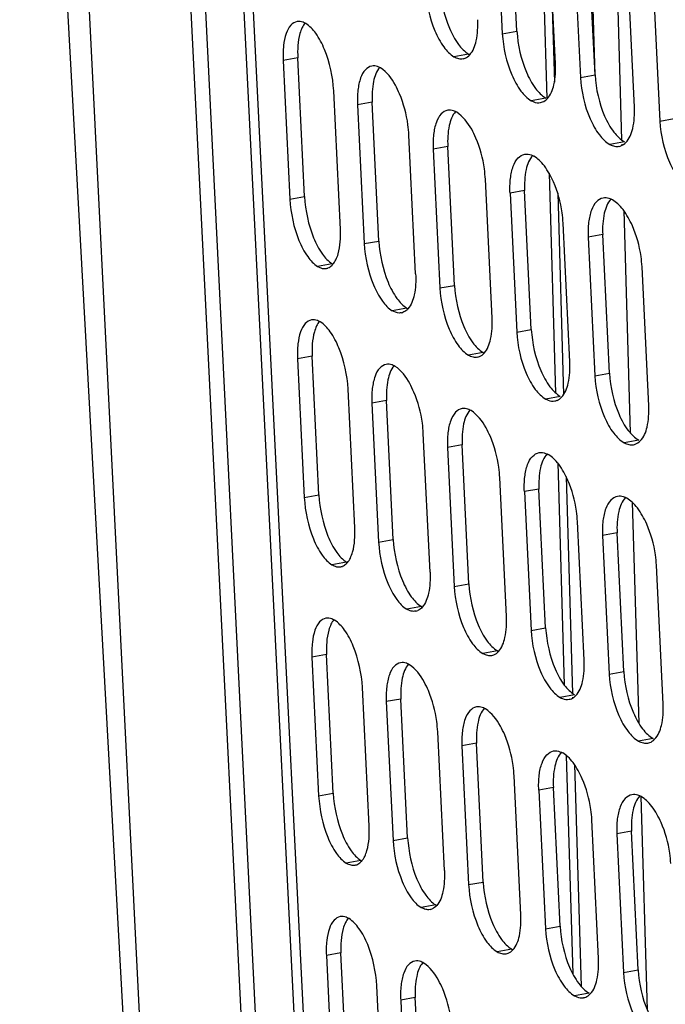
# Model space of a CAD drawing. Units: inches. Extents: x 0 to 17, y 0 to 11.
# Drawn here: x 2.3 to 3.2, y 5.9 to 7.2 of the extents above; entities that cross this region are included whole.
import ezdxf

# ---------------------------------------------------------------- set-up
doc = ezdxf.new("R2010")
doc.units = ezdxf.units.IN
doc.header["$LTSCALE"] = 0.935
doc.header["$MEASUREMENT"] = 0
doc.layers.get('0').update_dxf_attribs({"linetype": 'CONTINUOUS'})

msp = doc.modelspace()

# ---------------------------------------------------------------- linework, layer by layer
at = {"color": 7, "linetype": 'Continuous'}
for p, q in [((2.3121, 8.3665), (2.5115, 4.7512)), ((2.5891, 7.6668), (2.6909, 5.6115)), ((2.9482, 7.3629), (2.9571, 7.1773)), ((2.9766, 7.1808), (2.9677, 7.3664)), ((3.0281, 7.1373), (3.0191, 7.3229)), ((3.0525, 7.3043), (3.0615, 7.1186)), ((3.081, 7.1221), (3.0721, 7.3077)), ((3.1336, 7.0788), (3.1247, 7.2644)), ((3.0226, 7.2514), (3.0267, 7.1124)), ((3.1586, 7.2459), (3.1675, 7.0603)), ((2.9571, 7.1773), (2.9766, 7.1808)), ((2.6642, 7.1415), (2.6731, 6.9559)), ((2.6927, 6.9594), (2.6837, 7.145)), ((2.9121, 7.15), (2.8925, 7.1465)), ((2.9121, 7.15), (2.9136, 7.1492)), ((2.7945, 7.1314), (2.7932, 7.132)), ((3.0615, 7.1186), (3.081, 7.1221)), ((2.7407, 6.9153), (2.7318, 7.1009)), ((3.0154, 7.0911), (2.9958, 7.0876)), ((2.7636, 7.082), (2.7725, 6.8964)), ((2.792, 6.8998), (2.7831, 7.0855)), ((2.8961, 7.0722), (2.8947, 7.073)), ((3.1675, 7.0603), (3.187, 7.0638)), ((2.8412, 6.8559), (2.8323, 7.0416)), ((2.8646, 7.0227), (2.8736, 6.8371)), ((2.8931, 6.8406), (2.8842, 7.0262)), ((3.1203, 7.0326), (3.1008, 7.0291)), ((2.9977, 7.0142), (2.9994, 7.0134)), ((2.9434, 6.7969), (2.9345, 6.9825)), ((2.9958, 6.7817), (2.9869, 6.9673)), ((2.6731, 6.9559), (2.6927, 6.9594)), ((2.9674, 6.9638), (2.9763, 6.7782)), ((3.0311, 6.9639), (3.039, 6.6946)), ((3.1044, 6.9549), (3.1025, 6.9558)), ((3.0473, 6.7382), (3.0384, 6.9238)), ((3.0718, 6.9052), (3.0807, 6.7195)), ((3.1002, 6.723), (3.0913, 6.9086)), ((2.7725, 6.8964), (2.792, 6.8998)), ((2.7297, 6.8694), (2.7102, 6.866)), ((3.1528, 6.6797), (3.1439, 6.8654)), ((2.8736, 6.8371), (2.8931, 6.8406)), ((2.8297, 6.81), (2.8101, 6.8065)), ((2.8297, 6.81), (2.831, 6.8093)), ((2.9763, 6.7782), (2.9958, 6.7817)), ((2.7119, 6.5603), (2.7029, 6.7459)), ((2.9313, 6.7509), (2.9118, 6.7474)), ((2.9313, 6.7509), (2.9328, 6.7501)), ((2.6834, 6.7424), (2.6924, 6.5568)), ((2.8137, 6.7323), (2.8125, 6.7329)), ((3.0807, 6.7195), (3.1002, 6.723)), ((2.7599, 6.5162), (2.751, 6.7018)), ((3.0346, 6.692), (3.0151, 6.6886)), ((2.7828, 6.6829), (2.7917, 6.4973)), ((2.8113, 6.5008), (2.8023, 6.6864)), ((2.9153, 6.6731), (2.9139, 6.6739)), ((2.8605, 6.4569), (2.8515, 6.6425)), ((2.9123, 6.4415), (2.9034, 6.6271)), ((3.1395, 6.6335), (3.12, 6.63)), ((2.8839, 6.6237), (2.8928, 6.438)), ((3.0169, 6.6151), (3.0186, 6.6143)), ((2.9627, 6.3978), (2.9537, 6.5834)), ((3.0423, 6.5851), (3.0508, 6.2948)), ((2.6924, 6.5568), (2.7119, 6.5603)), ((2.9866, 6.5647), (2.9955, 6.3791)), ((3.015, 6.3826), (3.0061, 6.5682)), ((3.1236, 6.5558), (3.1217, 6.5567)), ((3.0665, 6.3391), (3.0576, 6.5247)), ((3.1194, 6.3239), (3.1105, 6.5096)), ((2.7917, 6.4973), (2.8113, 6.5008)), ((3.091, 6.5061), (3.0999, 6.3205)), ((2.7489, 6.4704), (2.7294, 6.4669)), ((3.172, 6.2806), (3.1631, 6.4663)), ((2.8928, 6.438), (2.9123, 6.4415)), ((2.8489, 6.4109), (2.8294, 6.4074)), ((2.8489, 6.4109), (2.8502, 6.4103)), ((2.9955, 6.3791), (3.015, 6.3826)), ((2.9505, 6.3518), (2.931, 6.3483)), ((2.9505, 6.3518), (2.952, 6.351)), ((2.7026, 6.3433), (2.7116, 6.1577)), ((2.7311, 6.1612), (2.7222, 6.3468)), ((2.8329, 6.3332), (2.8317, 6.3338)), ((3.0999, 6.3205), (3.1194, 6.3239)), ((2.7792, 6.1171), (2.7702, 6.3027)), ((2.802, 6.2838), (2.811, 6.0982)), ((2.8305, 6.1017), (2.8216, 6.2873)), ((3.0538, 6.293), (3.0343, 6.2895)), ((3.051, 6.2899), (3.051, 6.2885)), ((2.9346, 6.2741), (2.9331, 6.2748)), ((2.8797, 6.0578), (2.8707, 6.2434)), ((3.1587, 6.2344), (3.1392, 6.2309)), ((2.9031, 6.2246), (2.912, 6.039)), ((2.9315, 6.0424), (2.9226, 6.2281)), ((3.0361, 6.2161), (3.0378, 6.2152)), ((3.0537, 6.1995), (3.0624, 5.9028)), ((2.9819, 5.9987), (2.9729, 6.1844)), ((3.0058, 6.1656), (3.0147, 5.98)), ((3.0343, 5.9835), (3.0253, 6.1691)), ((2.7116, 6.1577), (2.7311, 6.1612)), ((3.1428, 6.1567), (3.1409, 6.1576)), ((3.0857, 5.94), (3.0768, 6.1256)), ((2.811, 6.0982), (2.8305, 6.1017)), ((3.1102, 6.107), (3.1191, 5.9214)), ((3.1386, 5.9249), (3.1297, 6.1105)), ((2.7682, 6.0713), (2.7486, 6.0678)), ((2.912, 6.039), (2.9315, 6.0424)), ((2.8681, 6.0118), (2.8486, 6.0084)), ((2.8681, 6.0118), (2.8694, 6.0112)), ((3.0147, 5.98), (3.0343, 5.9835)), ((2.7219, 5.9443), (2.7308, 5.7586)), ((2.7504, 5.7621), (2.7414, 5.9477)), ((2.9697, 5.9527), (2.9502, 5.9492)), ((2.9697, 5.9527), (2.9712, 5.952)), ((2.8522, 5.9341), (2.8509, 5.9347)), ((3.1191, 5.9214), (3.1386, 5.9249)), ((2.7984, 5.718), (2.7895, 5.9036)), ((2.8497, 5.7026), (2.8408, 5.8882)), ((3.073, 5.8939), (3.0535, 5.8904)), ((2.8213, 5.8847), (2.8302, 5.6991))]:
    msp.add_line(p, q, dxfattribs=at)
at = {"color": 9, "linetype": 'Continuous'}
for p, q in [((2.5175, 4.9627), (2.3484, 8.3441)), ((2.6186, 5.6502), (2.5182, 7.6765)), ((2.6387, 5.6394), (2.5381, 7.6705)), ((2.7042, 5.6044), (2.6022, 7.6626)), ((3.0085, 7.3728), (3.0167, 7.0912)), ((3.0811, 7.1221), (3.0747, 7.3383)), ((3.1079, 7.3273), (3.1165, 7.0351)), ((2.6837, 7.145), (2.6642, 7.1415)), ((2.7831, 7.0855), (2.7636, 7.082)), ((2.8842, 7.0262), (2.8646, 7.0227)), ((3.1167, 7.0296), (3.1167, 7.0276)), ((3.0197, 6.9906), (3.0284, 6.6966)), ((2.9869, 6.9673), (2.9674, 6.9638)), ((3.1193, 6.9408), (3.128, 6.6433)), ((3.0913, 6.9086), (3.0718, 6.9052)), ((2.7029, 6.7459), (2.6834, 6.7424)), ((2.8023, 6.6864), (2.7828, 6.6829)), ((2.9034, 6.6271), (2.8839, 6.6237)), ((3.0311, 6.6031), (3.0398, 6.3061)), ((3.0061, 6.5682), (2.9866, 6.5647)), ((3.1308, 6.5505), (3.1394, 6.2551)), ((3.1105, 6.5096), (3.091, 6.5061)), ((2.7222, 6.3468), (2.7026, 6.3433)), ((2.8216, 6.2873), (2.802, 6.2838)), ((2.9226, 6.2281), (2.9031, 6.2246)), ((3.0426, 6.2119), (3.0512, 5.9196)), ((3.0253, 6.1691), (3.0058, 6.1656)), ((3.1423, 6.1567), (3.1507, 5.8717)), ((3.1297, 6.1105), (3.1102, 6.107)), ((2.7414, 5.9477), (2.7219, 5.9443)), ((2.8408, 5.8882), (2.8213, 5.8847))]:
    msp.add_line(p, q, dxfattribs=at)
at = {"color": 7, "linetype": 'Continuous'}
for centre, radius, start, end in [((2.6499, 7.107), 0.0949, 61.9919, 62.7009), ((2.9022, 7.1577), 0.0141, 280.0392, 291.8463), ((3.0055, 7.0995), 0.0146, 280.0803, 291.7836), ((3.1105, 7.0417), 0.0154, 280.1975, 289.295), ((2.7194, 6.8766), 0.0136, 280.2715, 290.0122), ((2.7718, 6.9485), 0.0896, 241.9516, 242.7331), ((2.8193, 6.8181), 0.0145, 280.7743, 289.4577), ((2.6691, 6.7078), 0.095, 61.9893, 62.6973), ((2.9214, 6.7586), 0.0141, 280.0392, 291.847), ((3.0248, 6.7004), 0.0146, 280.0805, 291.7845), ((3.1297, 6.6426), 0.0154, 280.1974, 289.2952), ((2.7911, 6.5494), 0.0896, 241.949, 242.7296), ((2.7387, 6.4775), 0.0136, 280.2715, 290.0128), ((2.8388, 6.4183), 0.0138, 280.1196, 292.9634), ((2.6884, 6.3087), 0.095, 61.9868, 62.6938), ((2.9406, 6.3595), 0.0141, 280.0393, 291.8475), ((3.044, 6.3013), 0.0146, 280.0804, 291.7846), ((3.149, 6.2435), 0.0154, 280.1974, 289.2954), ((2.7579, 6.0785), 0.0136, 280.2715, 290.0137), ((2.8103, 6.1504), 0.0896, 241.9464, 242.726), ((2.8581, 6.0193), 0.0138, 280.1198, 292.9658), ((2.7076, 5.9096), 0.0951, 61.9842, 62.6902), ((2.9598, 5.9605), 0.0141, 280.0392, 291.8481), ((3.0632, 5.9022), 0.0146, 280.0804, 291.785)]:
    msp.add_arc(centre, radius, start, end, dxfattribs=at)
for points, knots in [([(2.8544, 7.2362), (2.8556, 7.2174), (2.8614, 7.1903), (2.8769, 7.1605), (2.8872, 7.1498), (2.8925, 7.1465)], [0, 0, 0, 0, 0.564528, 0.811919, 1, 1, 1, 1]), ([(2.8739, 7.2397), (2.8751, 7.2209), (2.8809, 7.1937), (2.8964, 7.164), (2.9067, 7.1532), (2.9121, 7.15)], [0, 0, 0, 0, 0.564529, 0.811922, 1, 1, 1, 1]), ([(2.6828, 7.1935), (2.6797, 7.1929), (2.6729, 7.1884), (2.6672, 7.1764), (2.664, 7.1603), (2.6639, 7.1481), (2.6642, 7.1415)], [0, 0, 0, 0, 0.165024, 0.380848, 0.66247, 1, 1, 1, 1]), ([(2.6935, 7.1913), (2.6926, 7.1918), (2.6893, 7.1934), (2.6854, 7.1939), (2.6828, 7.1935)], [0, 0, 0, 0, 0.277128, 1, 1, 1, 1]), ([(2.9136, 7.1491), (2.9182, 7.1541), (2.9241, 7.1703), (2.9246, 7.1866), (2.9242, 7.196)], [0, 0, 0, 0, 0.420321, 1, 1, 1, 1]), ([(2.6896, 7.1855), (2.6884, 7.1829), (2.6837, 7.1699), (2.6833, 7.1559), (2.6837, 7.145)], [0, 0, 0, 0, 0.206091, 1, 1, 1, 1]), ([(2.7318, 7.1009), (2.7306, 7.1197), (2.7249, 7.1468), (2.7098, 7.1766), (2.6997, 7.1875), (2.6945, 7.1908)], [0, 0, 0, 0, 0.566681, 0.81386, 1, 1, 1, 1]), ([(2.9766, 7.1808), (2.9778, 7.162), (2.9837, 7.1348), (2.9994, 7.1051), (3.0099, 7.0944), (3.0154, 7.0911)], [0, 0, 0, 0, 0.563444, 0.810957, 1, 1, 1, 1]), ([(2.9571, 7.1773), (2.9583, 7.1585), (2.9642, 7.1313), (2.9799, 7.1016), (2.9904, 7.0909), (2.9958, 7.0876)], [0, 0, 0, 0, 0.563443, 0.810956, 1, 1, 1, 1]), ([(2.8925, 7.1465), (2.8945, 7.1455), (2.8984, 7.1436), (2.9027, 7.1435), (2.9046, 7.1439)], [0, 0, 0, 0, 0.531371, 1, 1, 1, 1]), ([(2.7826, 7.134), (2.7794, 7.1334), (2.7726, 7.129), (2.7667, 7.117), (2.7634, 7.1008), (2.7633, 7.0886), (2.7636, 7.082)], [0, 0, 0, 0, 0.166757, 0.382982, 0.663882, 1, 1, 1, 1]), ([(2.7932, 7.132), (2.7923, 7.1324), (2.7891, 7.134), (2.7852, 7.1345), (2.7826, 7.134)], [0, 0, 0, 0, 0.275925, 1, 1, 1, 1]), ([(2.7932, 7.1321), (2.7888, 7.127), (2.7832, 7.1109), (2.7828, 7.0948), (2.7831, 7.0855)], [0, 0, 0, 0, 0.419859, 1, 1, 1, 1]), ([(2.8198, 7.0967), (2.8181, 7.1007), (2.8121, 7.1137), (2.803, 7.1259), (2.7945, 7.1314)], [0, 0, 0, 0, 0.300793, 1, 1, 1, 1]), ([(3.0171, 7.0902), (3.0218, 7.0952), (3.0279, 7.1114), (3.0285, 7.1278), (3.0281, 7.1373)], [0, 0, 0, 0, 0.420693, 1, 1, 1, 1]), ([(3.0615, 7.1186), (3.0627, 7.0998), (3.0687, 7.0726), (3.0847, 7.043), (3.0953, 7.0323), (3.1008, 7.0291)], [0, 0, 0, 0, 0.562548, 0.810094, 1, 1, 1, 1]), ([(3.081, 7.1221), (3.0822, 7.1033), (3.0882, 7.0761), (3.1042, 7.0465), (3.1148, 7.0358), (3.1203, 7.0326)], [0, 0, 0, 0, 0.562547, 0.810095, 1, 1, 1, 1]), ([(2.8323, 7.0416), (2.832, 7.0462), (2.8304, 7.0651), (2.8252, 7.0836), (2.8198, 7.0967)], [0, 0, 0, 0, 0.247288, 1, 1, 1, 1]), ([(2.9958, 7.0876), (2.9969, 7.0871), (3.0006, 7.0852), (3.0051, 7.0845), (3.0081, 7.0851)], [0, 0, 0, 0, 0.276328, 1, 1, 1, 1]), ([(2.8841, 7.0748), (2.8808, 7.0743), (2.8739, 7.0698), (2.8679, 7.0578), (2.8645, 7.0416), (2.8644, 7.0294), (2.8646, 7.0227)], [0, 0, 0, 0, 0.168623, 0.385236, 0.665422, 1, 1, 1, 1]), ([(2.8946, 7.0731), (2.8901, 7.068), (2.8843, 7.0519), (2.8838, 7.0357), (2.8842, 7.0262)], [0, 0, 0, 0, 0.419981, 1, 1, 1, 1]), ([(2.8947, 7.073), (2.8938, 7.0734), (2.8905, 7.0749), (2.8866, 7.0753), (2.8841, 7.0748)], [0, 0, 0, 0, 0.274914, 1, 1, 1, 1]), ([(3.1223, 7.0316), (3.1271, 7.0365), (3.1334, 7.0528), (3.1339, 7.0693), (3.1336, 7.0788)], [0, 0, 0, 0, 0.421093, 1, 1, 1, 1]), ([(2.9218, 7.0376), (2.9201, 7.0416), (2.914, 7.0547), (2.9046, 7.0667), (2.8961, 7.0722)], [0, 0, 0, 0, 0.300013, 1, 1, 1, 1]), ([(3.1675, 7.0603), (3.1687, 7.0415), (3.1748, 7.0142), (3.1911, 6.9847), (3.2018, 6.974), (3.2074, 6.9709)], [0, 0, 0, 0, 0.561471, 0.809135, 1, 1, 1, 1]), ([(2.9345, 6.9825), (2.9342, 6.9872), (2.9325, 7.006), (2.9273, 7.0245), (2.9218, 7.0376)], [0, 0, 0, 0, 0.24727, 1, 1, 1, 1]), ([(3.1008, 7.0291), (3.1029, 7.0281), (3.1068, 7.0262), (3.1113, 7.0262), (3.1133, 7.0266)], [0, 0, 0, 0, 0.52959, 1, 1, 1, 1]), ([(2.9674, 6.9638), (2.9671, 6.9704), (2.9673, 6.9827), (2.9707, 6.9989), (2.9768, 7.011), (2.9838, 7.0154), (2.9872, 7.016)], [0, 0, 0, 0, 0.333408, 0.612842, 0.82969, 1, 1, 1, 1]), ([(2.9977, 7.0143), (2.993, 7.0093), (2.9871, 6.9931), (2.9865, 6.9768), (2.9869, 6.9673)], [0, 0, 0, 0, 0.420526, 1, 1, 1, 1]), ([(2.9872, 7.016), (2.988, 7.0161), (2.9916, 7.0165), (2.9952, 7.0154), (2.9977, 7.0142)], [0, 0, 0, 0, 0.235299, 1, 1, 1, 1]), ([(3.0255, 6.9789), (3.0221, 6.9864), (3.0166, 6.9968), (3.0071, 7.0081), (3.0019, 7.0118), (2.9994, 7.0134)], [0, 0, 0, 0, 0.565348, 0.801205, 1, 1, 1, 1]), ([(3.0384, 6.9238), (3.0381, 6.9285), (3.0364, 6.9473), (3.0311, 6.9658), (3.0255, 6.9789)], [0, 0, 0, 0, 0.247121, 1, 1, 1, 1]), ([(2.6731, 6.9559), (2.6743, 6.9371), (2.6799, 6.91), (2.695, 6.8802), (2.705, 6.8693), (2.7102, 6.866)], [0, 0, 0, 0, 0.566905, 0.81396, 1, 1, 1, 1]), ([(2.6927, 6.9594), (2.6939, 6.9406), (2.6995, 6.9135), (2.7145, 6.8837), (2.7245, 6.8728), (2.7297, 6.8694)], [0, 0, 0, 0, 0.566908, 0.813963, 1, 1, 1, 1]), ([(3.0919, 6.9574), (3.0885, 6.9568), (3.0814, 6.9524), (3.0752, 6.9403), (3.0717, 6.924), (3.0715, 6.9118), (3.0718, 6.9052)], [0, 0, 0, 0, 0.171967, 0.389362, 0.668194, 1, 1, 1, 1]), ([(3.1025, 6.9559), (3.0976, 6.9509), (3.0915, 6.9346), (3.0909, 6.9182), (3.0913, 6.9086)], [0, 0, 0, 0, 0.420663, 1, 1, 1, 1]), ([(3.1025, 6.9558), (3.1016, 6.9562), (3.0983, 6.9576), (3.0945, 6.9579), (3.0919, 6.9574)], [0, 0, 0, 0, 0.27239, 1, 1, 1, 1]), ([(3.1309, 6.9204), (3.1274, 6.9279), (3.1218, 6.9384), (3.1121, 6.9496), (3.1069, 6.9533), (3.1044, 6.9549)], [0, 0, 0, 0, 0.56423, 0.800313, 1, 1, 1, 1]), ([(2.7347, 6.8749), (2.736, 6.8774), (2.7406, 6.8904), (2.7411, 6.9044), (2.7407, 6.9153)], [0, 0, 0, 0, 0.206596, 1, 1, 1, 1]), ([(3.1439, 6.8654), (3.1436, 6.87), (3.1419, 6.8889), (3.1365, 6.9073), (3.1309, 6.9204)], [0, 0, 0, 0, 0.247136, 1, 1, 1, 1]), ([(2.7725, 6.8964), (2.7738, 6.8776), (2.7794, 6.8504), (2.7947, 6.8207), (2.8049, 6.8098), (2.8101, 6.8065)], [0, 0, 0, 0, 0.565584, 0.81293, 1, 1, 1, 1]), ([(2.792, 6.8998), (2.7933, 6.8811), (2.7989, 6.8539), (2.8142, 6.8242), (2.8244, 6.8133), (2.8297, 6.81)], [0, 0, 0, 0, 0.565632, 0.812896, 1, 1, 1, 1]), ([(2.7102, 6.866), (2.7121, 6.8649), (2.7158, 6.863), (2.72, 6.8629), (2.7219, 6.8633)], [0, 0, 0, 0, 0.533398, 1, 1, 1, 1]), ([(2.7241, 6.8639), (2.726, 6.8646), (2.7284, 6.8662), (2.7303, 6.8682), (2.7308, 6.8688)], [0, 0, 0, 0, 0.730201, 1, 1, 1, 1]), ([(2.8412, 6.8559), (2.8416, 6.8466), (2.8411, 6.8304), (2.8355, 6.8143), (2.831, 6.8093)], [0, 0, 0, 0, 0.580037, 1, 1, 1, 1]), ([(2.8736, 6.8371), (2.8748, 6.8183), (2.8806, 6.7912), (2.8961, 6.7615), (2.9064, 6.7507), (2.9118, 6.7474)], [0, 0, 0, 0, 0.564531, 0.811922, 1, 1, 1, 1]), ([(2.8931, 6.8406), (2.8943, 6.8218), (2.9001, 6.7947), (2.9156, 6.7649), (2.9259, 6.7542), (2.9313, 6.7509)], [0, 0, 0, 0, 0.564533, 0.811925, 1, 1, 1, 1]), ([(2.831, 6.8093), (2.8305, 6.8087), (2.8285, 6.8067), (2.8261, 6.8051), (2.8241, 6.8044)], [0, 0, 0, 0, 0.268497, 1, 1, 1, 1]), ([(2.822, 6.8039), (2.8211, 6.8037), (2.8169, 6.8033), (2.813, 6.8051), (2.8101, 6.8065)], [0, 0, 0, 0, 0.23104, 1, 1, 1, 1]), ([(2.9328, 6.75), (2.9374, 6.755), (2.9433, 6.7712), (2.9438, 6.7875), (2.9434, 6.7969)], [0, 0, 0, 0, 0.42032, 1, 1, 1, 1]), ([(2.7021, 6.7944), (2.6989, 6.7938), (2.6922, 6.7893), (2.6865, 6.7774), (2.6832, 6.7612), (2.6832, 6.749), (2.6834, 6.7424)], [0, 0, 0, 0, 0.165016, 0.380837, 0.662462, 1, 1, 1, 1]), ([(2.7127, 6.7923), (2.7118, 6.7927), (2.7086, 6.7944), (2.7047, 6.7949), (2.7021, 6.7944)], [0, 0, 0, 0, 0.277134, 1, 1, 1, 1]), ([(2.7089, 6.7864), (2.7076, 6.7838), (2.703, 6.7708), (2.7025, 6.7568), (2.7029, 6.7459)], [0, 0, 0, 0, 0.206088, 1, 1, 1, 1]), ([(2.751, 6.7018), (2.7498, 6.7206), (2.7441, 6.7477), (2.729, 6.7775), (2.719, 6.7884), (2.7138, 6.7917)], [0, 0, 0, 0, 0.566686, 0.813865, 1, 1, 1, 1]), ([(2.9763, 6.7782), (2.9775, 6.7594), (2.9834, 6.7322), (2.9991, 6.7025), (3.0096, 6.6918), (3.0151, 6.6886)], [0, 0, 0, 0, 0.563445, 0.810958, 1, 1, 1, 1]), ([(2.9958, 6.7817), (2.9971, 6.7629), (3.0029, 6.7357), (3.0187, 6.706), (3.0292, 6.6953), (3.0346, 6.692)], [0, 0, 0, 0, 0.563446, 0.810959, 1, 1, 1, 1]), ([(2.9118, 6.7474), (2.9137, 6.7464), (2.9176, 6.7445), (2.9219, 6.7444), (2.9239, 6.7448)], [0, 0, 0, 0, 0.531374, 1, 1, 1, 1]), ([(2.8018, 6.7349), (2.7986, 6.7343), (2.7918, 6.7299), (2.786, 6.7179), (2.7826, 6.7017), (2.7826, 6.6895), (2.7828, 6.6829)], [0, 0, 0, 0, 0.16675, 0.382973, 0.663876, 1, 1, 1, 1]), ([(2.8125, 6.7329), (2.8116, 6.7334), (2.8083, 6.7349), (2.8044, 6.7354), (2.8018, 6.7349)], [0, 0, 0, 0, 0.27593, 1, 1, 1, 1]), ([(2.8124, 6.733), (2.808, 6.7279), (2.8024, 6.7118), (2.802, 6.6957), (2.8023, 6.6864)], [0, 0, 0, 0, 0.419858, 1, 1, 1, 1]), ([(2.839, 6.6976), (2.8373, 6.7016), (2.8313, 6.7146), (2.8222, 6.7268), (2.8137, 6.7323)], [0, 0, 0, 0, 0.300797, 1, 1, 1, 1]), ([(3.0363, 6.6911), (3.0411, 6.6961), (3.0471, 6.7123), (3.0477, 6.7287), (3.0473, 6.7382)], [0, 0, 0, 0, 0.420693, 1, 1, 1, 1]), ([(3.0807, 6.7195), (3.0819, 6.7007), (3.0879, 6.6735), (3.1039, 6.6439), (3.1145, 6.6332), (3.12, 6.63)], [0, 0, 0, 0, 0.562549, 0.810096, 1, 1, 1, 1]), ([(3.1002, 6.723), (3.1014, 6.7042), (3.1074, 6.677), (3.1234, 6.6474), (3.134, 6.6367), (3.1395, 6.6335)], [0, 0, 0, 0, 0.562549, 0.810096, 1, 1, 1, 1]), ([(2.8515, 6.6425), (2.8513, 6.6471), (2.8496, 6.666), (2.8445, 6.6845), (2.839, 6.6976)], [0, 0, 0, 0, 0.247288, 1, 1, 1, 1]), ([(3.0151, 6.6886), (3.0161, 6.688), (3.0198, 6.6861), (3.0243, 6.6854), (3.0273, 6.686)], [0, 0, 0, 0, 0.276329, 1, 1, 1, 1]), ([(3.1415, 6.6325), (3.1463, 6.6374), (3.1526, 6.6537), (3.1531, 6.6702), (3.1528, 6.6797)], [0, 0, 0, 0, 0.421093, 1, 1, 1, 1]), ([(2.9033, 6.6758), (2.9, 6.6752), (2.8931, 6.6707), (2.8871, 6.6587), (2.8837, 6.6425), (2.8836, 6.6303), (2.8839, 6.6237)], [0, 0, 0, 0, 0.168618, 0.385229, 0.665418, 1, 1, 1, 1]), ([(2.9139, 6.674), (2.9093, 6.6689), (2.9035, 6.6528), (2.903, 6.6366), (2.9034, 6.6271)], [0, 0, 0, 0, 0.41998, 1, 1, 1, 1]), ([(2.9139, 6.6739), (2.913, 6.6743), (2.9097, 6.6758), (2.9059, 6.6762), (2.9033, 6.6758)], [0, 0, 0, 0, 0.274918, 1, 1, 1, 1]), ([(2.9411, 6.6386), (2.9393, 6.6425), (2.9332, 6.6556), (2.9238, 6.6676), (2.9153, 6.6731)], [0, 0, 0, 0, 0.300016, 1, 1, 1, 1]), ([(2.9537, 6.5834), (2.9534, 6.5881), (2.9518, 6.6069), (2.9466, 6.6254), (2.9411, 6.6386)], [0, 0, 0, 0, 0.24727, 1, 1, 1, 1]), ([(3.12, 6.63), (3.1221, 6.629), (3.126, 6.6272), (3.1305, 6.6271), (3.1325, 6.6275)], [0, 0, 0, 0, 0.52959, 1, 1, 1, 1]), ([(2.9866, 6.5647), (2.9863, 6.5713), (2.9865, 6.5836), (2.9899, 6.5998), (2.996, 6.6119), (3.0031, 6.6163), (3.0064, 6.6169)], [0, 0, 0, 0, 0.333412, 0.612847, 0.829694, 1, 1, 1, 1]), ([(3.0169, 6.6152), (3.0122, 6.6102), (3.0063, 6.594), (3.0057, 6.5777), (3.0061, 6.5682)], [0, 0, 0, 0, 0.420529, 1, 1, 1, 1]), ([(3.0064, 6.6169), (3.0072, 6.617), (3.0108, 6.6174), (3.0144, 6.6163), (3.0169, 6.6151)], [0, 0, 0, 0, 0.235295, 1, 1, 1, 1]), ([(3.0448, 6.5798), (3.0413, 6.5873), (3.0358, 6.5978), (3.0263, 6.609), (3.0211, 6.6127), (3.0186, 6.6143)], [0, 0, 0, 0, 0.565351, 0.801207, 1, 1, 1, 1]), ([(3.0576, 6.5247), (3.0573, 6.5294), (3.0556, 6.5482), (3.0503, 6.5667), (3.0448, 6.5798)], [0, 0, 0, 0, 0.247121, 1, 1, 1, 1]), ([(2.7119, 6.5603), (2.7131, 6.5415), (2.7187, 6.5144), (2.7337, 6.4846), (2.7437, 6.4737), (2.7489, 6.4704)], [0, 0, 0, 0, 0.566914, 0.813968, 1, 1, 1, 1]), ([(2.6924, 6.5568), (2.6936, 6.538), (2.6992, 6.5109), (2.7142, 6.4811), (2.7242, 6.4702), (2.7294, 6.4669)], [0, 0, 0, 0, 0.56691, 0.813964, 1, 1, 1, 1]), ([(3.1111, 6.5583), (3.1078, 6.5577), (3.1007, 6.5533), (3.0944, 6.5412), (3.0909, 6.5249), (3.0907, 6.5127), (3.091, 6.5061)], [0, 0, 0, 0, 0.171964, 0.389359, 0.668192, 1, 1, 1, 1]), ([(3.1217, 6.5568), (3.1168, 6.5518), (3.1107, 6.5355), (3.1101, 6.5191), (3.1105, 6.5096)], [0, 0, 0, 0, 0.420662, 1, 1, 1, 1]), ([(3.1217, 6.5567), (3.1208, 6.5571), (3.1175, 6.5585), (3.1137, 6.5588), (3.1111, 6.5583)], [0, 0, 0, 0, 0.272392, 1, 1, 1, 1]), ([(3.1501, 6.5213), (3.1466, 6.5288), (3.141, 6.5393), (3.1313, 6.5505), (3.1261, 6.5542), (3.1236, 6.5558)], [0, 0, 0, 0, 0.564232, 0.800314, 1, 1, 1, 1]), ([(3.1631, 6.4663), (3.1628, 6.4709), (3.1611, 6.4898), (3.1557, 6.5083), (3.1501, 6.5213)], [0, 0, 0, 0, 0.247136, 1, 1, 1, 1]), ([(2.754, 6.4758), (2.7552, 6.4784), (2.7599, 6.4913), (2.7604, 6.5053), (2.7599, 6.5162)], [0, 0, 0, 0, 0.206594, 1, 1, 1, 1]), ([(2.7917, 6.4973), (2.793, 6.4785), (2.7986, 6.4514), (2.8139, 6.4216), (2.8241, 6.4107), (2.8294, 6.4074)], [0, 0, 0, 0, 0.565589, 0.812934, 1, 1, 1, 1]), ([(2.8113, 6.5008), (2.8125, 6.482), (2.8182, 6.4548), (2.8334, 6.4251), (2.8436, 6.4142), (2.8489, 6.4109)], [0, 0, 0, 0, 0.565637, 0.8129, 1, 1, 1, 1]), ([(2.7294, 6.4669), (2.7313, 6.4659), (2.735, 6.4639), (2.7392, 6.4639), (2.7411, 6.4642)], [0, 0, 0, 0, 0.533402, 1, 1, 1, 1]), ([(2.7433, 6.4648), (2.7452, 6.4655), (2.7476, 6.4671), (2.7495, 6.4691), (2.75, 6.4697)], [0, 0, 0, 0, 0.730194, 1, 1, 1, 1]), ([(2.8605, 6.4569), (2.8608, 6.4475), (2.8603, 6.4313), (2.8547, 6.4153), (2.8502, 6.4102)], [0, 0, 0, 0, 0.57995, 1, 1, 1, 1]), ([(2.9123, 6.4415), (2.9135, 6.4227), (2.9193, 6.3956), (2.9348, 6.3659), (2.9452, 6.3551), (2.9505, 6.3518)], [0, 0, 0, 0, 0.564536, 0.811928, 1, 1, 1, 1]), ([(2.8928, 6.438), (2.894, 6.4192), (2.8998, 6.3921), (2.9153, 6.3624), (2.9256, 6.3516), (2.931, 6.3483)], [0, 0, 0, 0, 0.564535, 0.811925, 1, 1, 1, 1]), ([(2.8413, 6.4048), (2.8394, 6.4045), (2.8351, 6.4045), (2.8313, 6.4064), (2.8294, 6.4074)], [0, 0, 0, 0, 0.467563, 1, 1, 1, 1]), ([(2.7213, 6.3953), (2.7181, 6.3947), (2.7114, 6.3903), (2.7057, 6.3783), (2.7025, 6.3621), (2.7024, 6.35), (2.7026, 6.3433)], [0, 0, 0, 0, 0.165007, 0.380826, 0.662455, 1, 1, 1, 1]), ([(2.7319, 6.3932), (2.731, 6.3936), (2.7278, 6.3953), (2.7239, 6.3958), (2.7213, 6.3953)], [0, 0, 0, 0, 0.277141, 1, 1, 1, 1]), ([(2.7702, 6.3027), (2.769, 6.3215), (2.7634, 6.3486), (2.7482, 6.3784), (2.7382, 6.3893), (2.733, 6.3926)], [0, 0, 0, 0, 0.566692, 0.813869, 1, 1, 1, 1]), ([(2.952, 6.3509), (2.9567, 6.356), (2.9625, 6.3721), (2.963, 6.3884), (2.9627, 6.3978)], [0, 0, 0, 0, 0.42032, 1, 1, 1, 1]), ([(2.7281, 6.3873), (2.7269, 6.3848), (2.7222, 6.3718), (2.7218, 6.3577), (2.7222, 6.3468)], [0, 0, 0, 0, 0.206085, 1, 1, 1, 1]), ([(2.9955, 6.3791), (2.9967, 6.3603), (3.0026, 6.3331), (3.0184, 6.3035), (3.0289, 6.2927), (3.0343, 6.2895)], [0, 0, 0, 0, 0.563448, 0.81096, 1, 1, 1, 1]), ([(3.015, 6.3826), (3.0163, 6.3638), (3.0221, 6.3366), (3.0379, 6.3069), (3.0484, 6.2962), (3.0538, 6.293)], [0, 0, 0, 0, 0.563449, 0.810962, 1, 1, 1, 1]), ([(2.931, 6.3483), (2.933, 6.3473), (2.9368, 6.3454), (2.9411, 6.3453), (2.9431, 6.3457)], [0, 0, 0, 0, 0.531377, 1, 1, 1, 1]), ([(2.8211, 6.3358), (2.8178, 6.3353), (2.811, 6.3308), (2.8052, 6.3188), (2.8019, 6.3026), (2.8018, 6.2904), (2.802, 6.2838)], [0, 0, 0, 0, 0.166742, 0.382964, 0.66387, 1, 1, 1, 1]), ([(2.8317, 6.3338), (2.8308, 6.3343), (2.8275, 6.3359), (2.8237, 6.3363), (2.8211, 6.3358)], [0, 0, 0, 0, 0.275934, 1, 1, 1, 1]), ([(3.0555, 6.292), (3.0603, 6.297), (3.0663, 6.3132), (3.0669, 6.3296), (3.0665, 6.3391)], [0, 0, 0, 0, 0.420692, 1, 1, 1, 1]), ([(2.8317, 6.3339), (2.8272, 6.3288), (2.8217, 6.3128), (2.8212, 6.2967), (2.8216, 6.2873)], [0, 0, 0, 0, 0.419857, 1, 1, 1, 1]), ([(2.8583, 6.2985), (2.8565, 6.3025), (2.8505, 6.3155), (2.8414, 6.3277), (2.8329, 6.3332)], [0, 0, 0, 0, 0.3008, 1, 1, 1, 1]), ([(3.1194, 6.3239), (3.1206, 6.3051), (3.1266, 6.2779), (3.1426, 6.2483), (3.1532, 6.2376), (3.1587, 6.2344)], [0, 0, 0, 0, 0.56255, 0.810097, 1, 1, 1, 1]), ([(3.0999, 6.3205), (3.1011, 6.3017), (3.1071, 6.2744), (3.1231, 6.2448), (3.1337, 6.2341), (3.1392, 6.2309)], [0, 0, 0, 0, 0.562551, 0.810097, 1, 1, 1, 1]), ([(2.8707, 6.2434), (2.8705, 6.2481), (2.8688, 6.2669), (2.8637, 6.2854), (2.8583, 6.2985)], [0, 0, 0, 0, 0.247288, 1, 1, 1, 1]), ([(3.0343, 6.2895), (3.0353, 6.2889), (3.0391, 6.287), (3.0435, 6.2864), (3.0465, 6.2869)], [0, 0, 0, 0, 0.276331, 1, 1, 1, 1]), ([(2.9225, 6.2767), (2.9192, 6.2761), (2.9123, 6.2716), (2.9063, 6.2596), (2.903, 6.2434), (2.9028, 6.2312), (2.9031, 6.2246)], [0, 0, 0, 0, 0.168612, 0.385222, 0.665413, 1, 1, 1, 1]), ([(2.9331, 6.2749), (2.9285, 6.2699), (2.9228, 6.2537), (2.9222, 6.2375), (2.9226, 6.2281)], [0, 0, 0, 0, 0.419979, 1, 1, 1, 1]), ([(2.9331, 6.2748), (2.9322, 6.2752), (2.9289, 6.2768), (2.9251, 6.2771), (2.9225, 6.2767)], [0, 0, 0, 0, 0.274921, 1, 1, 1, 1]), ([(2.9603, 6.2395), (2.9585, 6.2434), (2.9524, 6.2565), (2.9431, 6.2685), (2.9346, 6.2741)], [0, 0, 0, 0, 0.300018, 1, 1, 1, 1]), ([(3.1607, 6.2334), (3.1655, 6.2383), (3.1718, 6.2546), (3.1724, 6.2711), (3.172, 6.2806)], [0, 0, 0, 0, 0.421093, 1, 1, 1, 1]), ([(2.9729, 6.1844), (2.9727, 6.189), (2.971, 6.2079), (2.9658, 6.2263), (2.9603, 6.2395)], [0, 0, 0, 0, 0.24727, 1, 1, 1, 1]), ([(3.1392, 6.2309), (3.1413, 6.23), (3.1452, 6.2281), (3.1497, 6.228), (3.1517, 6.2284)], [0, 0, 0, 0, 0.529591, 1, 1, 1, 1]), ([(3.0058, 6.1656), (3.0055, 6.1723), (3.0057, 6.1845), (3.0091, 6.2007), (3.0153, 6.2128), (3.0223, 6.2172), (3.0256, 6.2178)], [0, 0, 0, 0, 0.333415, 0.612852, 0.829697, 1, 1, 1, 1]), ([(3.0256, 6.2178), (3.0264, 6.218), (3.03, 6.2183), (3.0336, 6.2172), (3.0361, 6.2161)], [0, 0, 0, 0, 0.235291, 1, 1, 1, 1]), ([(3.0361, 6.2161), (3.0314, 6.2111), (3.0255, 6.1949), (3.0249, 6.1786), (3.0253, 6.1691)], [0, 0, 0, 0, 0.420531, 1, 1, 1, 1]), ([(3.064, 6.1807), (3.0605, 6.1882), (3.055, 6.1987), (3.0455, 6.2099), (3.0403, 6.2136), (3.0378, 6.2152)], [0, 0, 0, 0, 0.565353, 0.801209, 1, 1, 1, 1]), ([(3.0768, 6.1256), (3.0765, 6.1303), (3.0748, 6.1491), (3.0695, 6.1676), (3.064, 6.1807)], [0, 0, 0, 0, 0.247122, 1, 1, 1, 1]), ([(2.7116, 6.1577), (2.7128, 6.1389), (2.7184, 6.1118), (2.7334, 6.082), (2.7434, 6.0711), (2.7486, 6.0678)], [0, 0, 0, 0, 0.566916, 0.813969, 1, 1, 1, 1]), ([(2.7311, 6.1612), (2.7323, 6.1424), (2.7379, 6.1153), (2.753, 6.0855), (2.763, 6.0746), (2.7682, 6.0713)], [0, 0, 0, 0, 0.566919, 0.813973, 1, 1, 1, 1]), ([(3.1303, 6.1592), (3.127, 6.1586), (3.1199, 6.1542), (3.1136, 6.1421), (3.1101, 6.1259), (3.1099, 6.1136), (3.1102, 6.107)], [0, 0, 0, 0, 0.171962, 0.389355, 0.66819, 1, 1, 1, 1]), ([(3.1409, 6.1577), (3.1361, 6.1527), (3.1299, 6.1364), (3.1293, 6.12), (3.1297, 6.1105)], [0, 0, 0, 0, 0.420662, 1, 1, 1, 1]), ([(3.1409, 6.1576), (3.14, 6.158), (3.1367, 6.1594), (3.1329, 6.1597), (3.1303, 6.1592)], [0, 0, 0, 0, 0.272393, 1, 1, 1, 1]), ([(3.1693, 6.1222), (3.1658, 6.1297), (3.1602, 6.1402), (3.1506, 6.1514), (3.1453, 6.1551), (3.1428, 6.1567)], [0, 0, 0, 0, 0.564233, 0.800316, 1, 1, 1, 1]), ([(2.7732, 6.0767), (2.7744, 6.0793), (2.7791, 6.0922), (2.7796, 6.1063), (2.7792, 6.1171)], [0, 0, 0, 0, 0.206591, 1, 1, 1, 1]), ([(3.1823, 6.0672), (3.182, 6.0718), (3.1803, 6.0907), (3.175, 6.1092), (3.1693, 6.1222)], [0, 0, 0, 0, 0.247136, 1, 1, 1, 1]), ([(2.811, 6.0982), (2.8122, 6.0794), (2.8179, 6.0523), (2.8331, 6.0225), (2.8433, 6.0117), (2.8486, 6.0084)], [0, 0, 0, 0, 0.565593, 0.812938, 1, 1, 1, 1]), ([(2.8305, 6.1017), (2.8318, 6.0829), (2.8374, 6.0557), (2.8527, 6.026), (2.8628, 6.0151), (2.8681, 6.0118)], [0, 0, 0, 0, 0.565642, 0.812904, 1, 1, 1, 1]), ([(2.7486, 6.0678), (2.7506, 6.0668), (2.7542, 6.0649), (2.7585, 6.0648), (2.7603, 6.0651)], [0, 0, 0, 0, 0.533407, 1, 1, 1, 1]), ([(2.7626, 6.0657), (2.7645, 6.0664), (2.7669, 6.068), (2.7688, 6.07), (2.7693, 6.0706)], [0, 0, 0, 0, 0.730187, 1, 1, 1, 1]), ([(2.8797, 6.0578), (2.88, 6.0484), (2.8796, 6.0323), (2.8739, 6.0162), (2.8694, 6.0111)], [0, 0, 0, 0, 0.57995, 1, 1, 1, 1]), ([(2.912, 6.039), (2.9132, 6.0202), (2.919, 5.993), (2.9345, 5.9633), (2.9449, 5.9525), (2.9502, 5.9492)], [0, 0, 0, 0, 0.564538, 0.811929, 1, 1, 1, 1]), ([(2.9315, 6.0424), (2.9328, 6.0236), (2.9385, 5.9965), (2.954, 5.9668), (2.9644, 5.956), (2.9697, 5.9527)], [0, 0, 0, 0, 0.56454, 0.811931, 1, 1, 1, 1]), ([(2.8605, 6.0057), (2.8586, 6.0054), (2.8543, 6.0054), (2.8505, 6.0073), (2.8486, 6.0084)], [0, 0, 0, 0, 0.467559, 1, 1, 1, 1]), ([(2.7405, 5.9962), (2.7374, 5.9956), (2.7306, 5.9912), (2.7249, 5.9792), (2.7217, 5.9631), (2.7216, 5.9509), (2.7219, 5.9443)], [0, 0, 0, 0, 0.164998, 0.380815, 0.662447, 1, 1, 1, 1]), ([(2.7512, 5.9941), (2.7503, 5.9945), (2.747, 5.9962), (2.7431, 5.9967), (2.7405, 5.9962)], [0, 0, 0, 0, 0.277147, 1, 1, 1, 1]), ([(2.7895, 5.9036), (2.7882, 5.9224), (2.7826, 5.9496), (2.7675, 5.9793), (2.7574, 5.9902), (2.7522, 5.9935)], [0, 0, 0, 0, 0.566697, 0.813874, 1, 1, 1, 1]), ([(2.9712, 5.9518), (2.9759, 5.9569), (2.9817, 5.973), (2.9823, 5.9893), (2.9819, 5.9987)], [0, 0, 0, 0, 0.420319, 1, 1, 1, 1]), ([(2.7474, 5.9882), (2.7461, 5.9857), (2.7415, 5.9727), (2.741, 5.9586), (2.7414, 5.9477)], [0, 0, 0, 0, 0.206082, 1, 1, 1, 1]), ([(3.0147, 5.98), (3.016, 5.9612), (3.0218, 5.934), (3.0376, 5.9044), (3.0481, 5.8936), (3.0535, 5.8904)], [0, 0, 0, 0, 0.563451, 0.810962, 1, 1, 1, 1]), ([(3.0343, 5.9835), (3.0355, 5.9647), (3.0413, 5.9375), (3.0571, 5.9079), (3.0676, 5.8971), (3.073, 5.8939)], [0, 0, 0, 0, 0.563451, 0.810964, 1, 1, 1, 1]), ([(2.9502, 5.9492), (2.9522, 5.9482), (2.956, 5.9463), (2.9604, 5.9463), (2.9623, 5.9466)], [0, 0, 0, 0, 0.531379, 1, 1, 1, 1]), ([(3.0747, 5.8929), (3.0795, 5.8979), (3.0855, 5.9142), (3.0861, 5.9305), (3.0857, 5.94)], [0, 0, 0, 0, 0.420691, 1, 1, 1, 1]), ([(2.8403, 5.9368), (2.8371, 5.9362), (2.8302, 5.9317), (2.8244, 5.9197), (2.8211, 5.9035), (2.821, 5.8913), (2.8213, 5.8847)], [0, 0, 0, 0, 0.166735, 0.382955, 0.663863, 1, 1, 1, 1]), ([(2.8509, 5.9347), (2.85, 5.9352), (2.8467, 5.9368), (2.8429, 5.9372), (2.8403, 5.9368)], [0, 0, 0, 0, 0.275939, 1, 1, 1, 1]), ([(2.8509, 5.9348), (2.8464, 5.9297), (2.8409, 5.9137), (2.8404, 5.8976), (2.8408, 5.8882)], [0, 0, 0, 0, 0.419857, 1, 1, 1, 1]), ([(2.8775, 5.8995), (2.8757, 5.9034), (2.8697, 5.9164), (2.8606, 5.9286), (2.8522, 5.9341)], [0, 0, 0, 0, 0.300803, 1, 1, 1, 1]), ([(3.1191, 5.9214), (3.1203, 5.9026), (3.1263, 5.8754), (3.1423, 5.8457), (3.1529, 5.8351), (3.1584, 5.8318)], [0, 0, 0, 0, 0.562553, 0.810098, 1, 1, 1, 1]), ([(3.1386, 5.9249), (3.1398, 5.9061), (3.1458, 5.8788), (3.1618, 5.8492), (3.1724, 5.8385), (3.1779, 5.8353)], [0, 0, 0, 0, 0.562552, 0.810099, 1, 1, 1, 1]), ([(2.89, 5.8443), (2.8897, 5.849), (2.888, 5.8678), (2.8829, 5.8863), (2.8775, 5.8995)], [0, 0, 0, 0, 0.247288, 1, 1, 1, 1]), ([(3.0535, 5.8904), (3.0545, 5.8899), (3.0583, 5.888), (3.0627, 5.8873), (3.0657, 5.8878)], [0, 0, 0, 0, 0.276332, 1, 1, 1, 1])]:
    msp.add_open_spline(points, degree=3, knots=knots, dxfattribs=at)
for points in [[(2.6935, 7.1914), (2.6919, 7.1896), (2.6907, 7.1876), (2.6896, 7.1855)], [(2.9074, 7.1447), (2.9098, 7.1456), (2.9119, 7.1472), (2.9136, 7.1491)], [(3.011, 7.0859), (3.0133, 7.0868), (3.0154, 7.0884), (3.0171, 7.0902)], [(3.1156, 7.0272), (3.1181, 7.0281), (3.1204, 7.0297), (3.1223, 7.0316)], [(2.7308, 6.8688), (2.7324, 6.8706), (2.7337, 6.8727), (2.7347, 6.8749)], [(2.7127, 6.7923), (2.7112, 6.7905), (2.7099, 6.7885), (2.7089, 6.7864)], [(2.9266, 6.7456), (2.929, 6.7465), (2.9311, 6.7481), (2.9328, 6.75)], [(3.0302, 6.6868), (3.0325, 6.6877), (3.0346, 6.6893), (3.0363, 6.6911)], [(3.1348, 6.6281), (3.1373, 6.629), (3.1396, 6.6306), (3.1415, 6.6325)], [(2.75, 6.4697), (2.7516, 6.4715), (2.7529, 6.4736), (2.754, 6.4758)], [(2.8502, 6.4102), (2.8486, 6.4083), (2.8465, 6.4066), (2.8442, 6.4057)], [(2.7319, 6.3933), (2.7304, 6.3915), (2.7292, 6.3894), (2.7281, 6.3873)], [(2.9459, 6.3465), (2.9482, 6.3474), (2.9503, 6.3491), (2.952, 6.3509)], [(3.0494, 6.2877), (3.0517, 6.2886), (3.0538, 6.2902), (3.0555, 6.292)], [(3.154, 6.229), (3.1565, 6.2299), (3.1588, 6.2315), (3.1607, 6.2334)], [(2.7693, 6.0706), (2.7708, 6.0725), (2.7721, 6.0746), (2.7732, 6.0767)], [(2.8694, 6.0111), (2.8678, 6.0092), (2.8657, 6.0076), (2.8634, 6.0066)], [(2.7512, 5.9942), (2.7496, 5.9924), (2.7484, 5.9903), (2.7474, 5.9882)], [(2.9651, 5.9474), (2.9674, 5.9483), (2.9695, 5.95), (2.9712, 5.9518)], [(3.0686, 5.8886), (3.0709, 5.8895), (3.073, 5.8911), (3.0747, 5.8929)]]:
    msp.add_open_spline(points, degree=3, dxfattribs=at)

doc.saveas('drawing.dxf')
